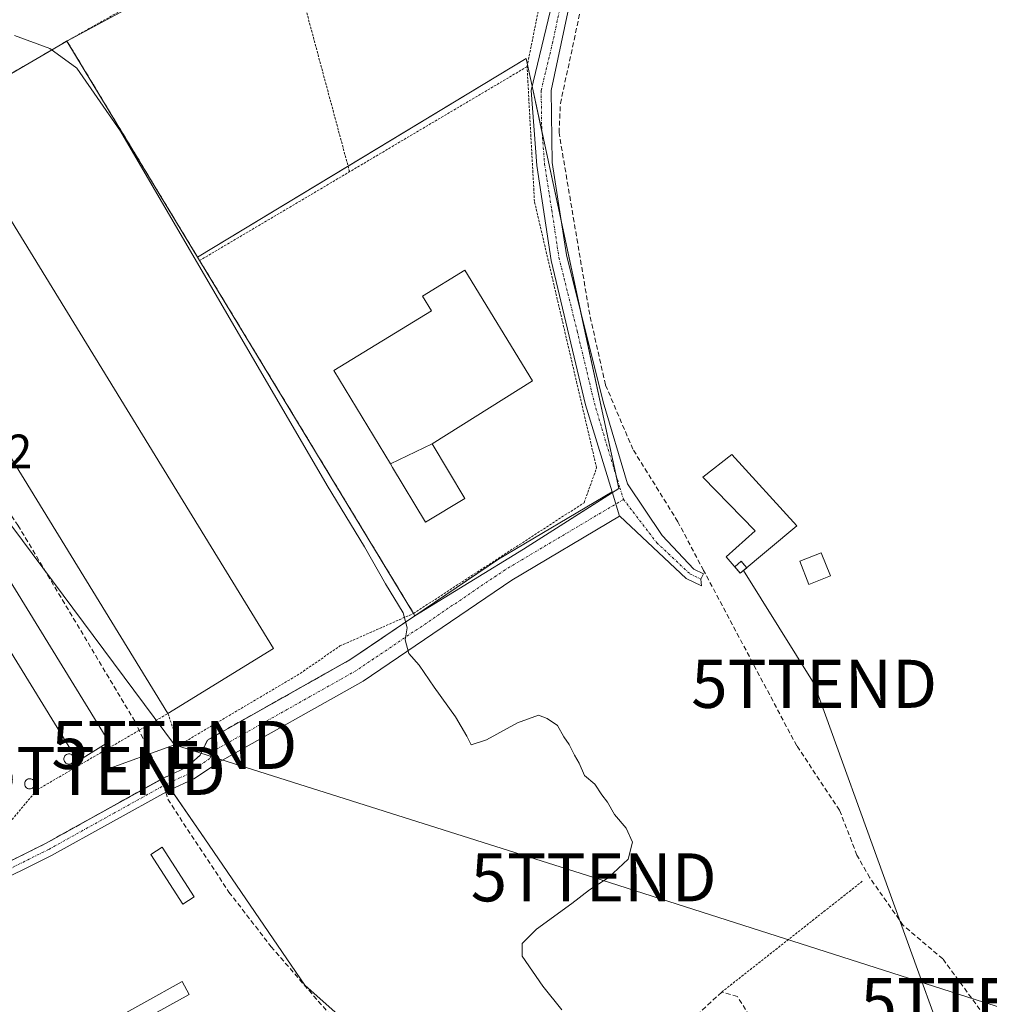
# Model space of a CAD drawing. Units: metres. Extents: x 608627 to 612129, y 4652932 to 4655299.
# Drawn here: x 610226 to 610428, y 4654637 to 4654842 of the extents above; entities that cross this region are included whole.
import ezdxf
from ezdxf.enums import TextEntityAlignment as Align

# ---------------------------------------------------------------- set-up
doc = ezdxf.new("R2010")
doc.units = ezdxf.units.M
doc.header["$MEASUREMENT"] = 0
for name, pattern in [('TRAZO_Y_PUNTO', [1, 0.5, -0.25, 0, -0.25]), ('TRAZOS', [0.75, 0.5, -0.25]), ('TRAZOSX2', [1.5, 1, -0.5])]:
    doc.linetypes.add(name, pattern=pattern)
doc.layers.get('0').update_dxf_attribs({"lineweight": 5})
for name, color, linetype, lineweight in [('Agrupación de edificios', 2, 'TRAZOSX2', 0), ('Agrupación de edificios CxS', 19, 'Continuous', 0), ('Alambrada', 19, 'TRAZOS', 0), ('Camino', 19, 'Continuous', 0), ('Camino Cxs', 19, 'Continuous', 0), ('Camino eje', 39, 'TRAZO_Y_PUNTO', 13), ('Corriente artificial lineal', 5, 'TRAZOSX2', 13), ('Corriente artificial lineal oculto', 135, 'TRAZO_Y_PUNTO', 13), ('Cultivos herbáceos CxS', 92, 'Continuous', 0), ('Curva de nivel normal', 36, 'Continuous', 0), ('Edificación', 1, 'Continuous', 13), ('Edificación Cxs', 1, 'Continuous', 13), ('Edificación industrial', 135, 'Continuous', 13), ('Edificación industrial Cxs', 135, 'Continuous', 13), ('Edificación ligera', 1, 'Continuous', 0), ('Edificación ligera Cxs', 1, 'Continuous', 0), ('Instalación de energía eléctrica', 135, 'TRAZOSX2', 0), ('Instalación de energía eléctrica Cxs', 135, 'Continuous', 0), ('Muro lineal', 1, 'TRAZOSX2', 13), ('Núcleo urbano', 19, 'Continuous', 0), ('Núcleo urbano CxS', 19, 'Continuous', 0), ('Pastizal CxS', 92, 'Continuous', 0), ('Rótulo de punto de cota en terreno', 19, 'Continuous', 0), ('Silo', 1, 'Continuous', 0), ('Silo Cxs', 1, 'Continuous', 0), ('Tendido', 6, 'Continuous', 0), ('Torre de tendido puntual', 7, 'Continuous', 0), ('Valla', 19, 'TRAZOS', 0)]:
    doc.layers.add(name, color=color, linetype=linetype, lineweight=lineweight)
doc.styles.add('Arial', font='txt', dxfattribs={"height": 0.2})

# ---------------------------------------------------------------- blocks, each defined once
blk = doc.blocks.new('*U151')
at = {"layer": 'Pastizal CxS', "color": 92, "linetype": 'Continuous', "lineweight": 0}
blk.add_polyline3d([(610328.9, 4654601.73, 306.11), (610285.07, 4654640.69, 306.77), (610264.24, 4654671.09, 306.71), (610255.57, 4654683.74, 306.88), (610255.6, 4654683.76, 306.88), (610260.37, 4654685.94, 306.6), (610263.26, 4654688.53, 306.43), (610263.33, 4654688.67, 306.39), (610263.4, 4654688.83, 306.34), (610264.75, 4654691.67, 305.68), (610284.26, 4654702.64, 305.75), (610293.52, 4654707.85, 305.61), (610294.44, 4654708.37, 305.56), (610296.04, 4654709.45, 305.52), (610307.96, 4654717.52, 304.66), (610330.57, 4654731.39, 304.07), (610350.4, 4654743.98, 303.87), (610334.56, 4654817.43, 303.51), (610331.1, 4654833.45, 303.74), (610262.73, 4654792.1, 304.35), (610235.51, 4654837.09, 304.8), (610329.92, 4654887.89, 303.51)], dxfattribs=at)
blk = doc.blocks.new('*U163')
at = {"layer": 'Cultivos herbáceos CxS', "color": 92, "linetype": 'Continuous', "lineweight": 0}
blk.add_polyline3d([(610172.05, 4655268.96, 302.63), (610228.76, 4655269.84, 301.38), (610230.25, 4655262.76, 301.4), (610239.73, 4655233.1, 301.42), (610250.28, 4655208.06, 301.35), (610263.58, 4655182.39, 301.28), (610312.08, 4655129.87, 300.85), (610363.63, 4655088.98, 301.04), (610376.82, 4655065.48, 301.64), (610394.24, 4655033.39, 301.82), (610411.11, 4654985.29, 301.65), (610412.57, 4654981.12, 301.65), (610424.46, 4654961.55, 301.15), (610424.46, 4654961.55, 301.15), (610301.63, 4654939.08, 303.6), (610307.02, 4654914.15, 303.62), (610315.78, 4654904.72, 303.41), (610321.84, 4654897.32, 303.68), (610329.92, 4654887.89, 303.51), (610235.51, 4654837.09, 304.8), (610085.13, 4654749.32, 310.32)], dxfattribs=at)
blk = doc.blocks.new('5TTEND')
blk.add_text('5TTEND', height=10).set_placement((0, 0), align=Align.MIDDLE_CENTER)

msp = doc.modelspace()

# ---------------------------------------------------------------- linework, layer by layer
at = {"layer": 'Agrupación de edificios', "color": 2, "linetype": 'TRAZOSX2', "lineweight": 0}
for points in [[(610180.17, 4654804.79, 306.75), (610235.51, 4654837.09, 304.8)], [(610235.51, 4654837.09, 304.8), (610263.14, 4654791.42, 304.38)], [(610263.14, 4654791.42, 304.38), (610303.52, 4654724.86, 304.37), (610307.67, 4654718.01, 304.65)], [(610307.96, 4654717.52, 304.66), (610294.44, 4654708.37, 305.56), (610284.26, 4654702.64, 305.75), (610264.75, 4654691.67, 305.68), (610263.4, 4654688.83, 306.34), (610263.26, 4654688.53, 306.43), (610260.37, 4654685.94, 306.6), (610255.6, 4654683.76, 306.88), (610255.26, 4654683.57, 306.91)], [(610307.67, 4654718.01, 304.65), (610307.96, 4654717.52, 304.66)], [(610255.26, 4654683.57, 306.91), (610231.03, 4654670.12, 307.66), (610217.25, 4654663.28, 308.56), (610208.19, 4654659.08, 308.97), (610195.58, 4654650.97, 309.99), (610182.08, 4654643.68, 310.9), (610170.28, 4654635.97, 312.14)]]:
    msp.add_polyline3d(points, dxfattribs=at)
at = {"layer": 'Agrupación de edificios CxS', "color": 19, "linetype": 'Continuous', "lineweight": 0}
msp.add_polyline3d([(610085.13, 4654749.32, 310.32), (610235.51, 4654837.09, 304.8), (610263.14, 4654791.42, 304.38), (610303.52, 4654724.86, 304.37), (610307.67, 4654718.01, 304.65), (610307.96, 4654717.52, 304.66), (610294.44, 4654708.37, 305.56), (610284.26, 4654702.64, 305.75), (610264.75, 4654691.67, 305.68), (610263.4, 4654688.83, 306.34), (610263.26, 4654688.53, 306.43), (610260.37, 4654685.94, 306.6), (610255.6, 4654683.76, 306.88), (610231.03, 4654670.12, 307.66), (610217.25, 4654663.28, 308.56)], dxfattribs=at)
at = {"layer": 'Alambrada', "color": 19, "linetype": 'TRAZOS', "lineweight": 0}
for points in [[(610331.3, 4654831.76, 303.84), (610335.17, 4654851.04, 303.63), (610335.37, 4654871.8, 303.63), (610324.57, 4654887.16, 304.21), (610235.51, 4654837.09, 305.32), (610263.14, 4654791.42, 304.74)], [(610294.35, 4654809.89, 304.09), (610285.24, 4654843.72, 303.68), (610335.37, 4654871.8, 303.63)], [(610263.14, 4654791.42, 304.74), (610307.67, 4654718.01, 304.73), (610343.17, 4654741.05, 307.35), (610345.78, 4654748.28, 304.43), (610332.84, 4654803.71, 303.84), (610331.3, 4654831.76, 303.84)], [(610331.3, 4654831.76, 303.84), (610263.14, 4654791.42, 304.74)], [(610401.09, 4654662.29, 303.65), (610371.82, 4654639.23, 304.61)]]:
    msp.add_polyline3d(points, dxfattribs=at)
at = {"layer": 'Camino', "color": 19, "linetype": 'Continuous', "lineweight": 0}
for points in [[(610349, 4654743.34, 303.91), (610343.48, 4654761.43, 303.68), (610336.34, 4654791.43, 303.78), (610333.34, 4654811.23, 303.65), (610332.14, 4654826.83, 303.7), (610336.98, 4654847.05, 303.58), (610337.87, 4654854.39, 303.6), (610337.48, 4654867.21, 303.6), (610335.36, 4654876.2, 303.6), (610331.31, 4654882.48, 303.6), (610312.73, 4654900.44, 303.76), (610308, 4654906.38, 303.77), (610305.99, 4654911.91, 303.76), (610302.73, 4654929.73, 303.67), (610301.35, 4654933.72, 303.65), (610296.48, 4654940.54, 303.62), (610286.47, 4654958.53, 303.67), (610252.4, 4655010.27, 303.34), (610238.57, 4655027.54, 303.37), (610227.19, 4655043.85, 303.27), (610217.35, 4655055.19, 303.32), (610205.73, 4655070.49, 303.34), (610197.7, 4655082.8, 303.38)], [(610325.68, 4654892.87, 303.49), (610334.08, 4654884.76, 303.38), (610338.69, 4654877.62, 303.24), (610341.03, 4654867.68, 303.64), (610341.44, 4654854.24, 303.62), (610340.49, 4654846.39, 302.96), (610336.34, 4654826.83, 303.16), (610336.54, 4654811.83, 303.4), (610339.54, 4654792.63, 303.17), (610347.14, 4654762.04, 303.3), (610352.22, 4654744.99, 303.75), (610359.39, 4654734.21, 303.68), (610365.99, 4654727.19, 303.29), (610368, 4654726.24, 303.28), (610367.45, 4654725.16, 303.39), (610367.63, 4654723.74, 303.49), (610364.43, 4654725.26, 303.56), (610350.6, 4654738.25, 303.87), (610350.53, 4654738.21, 303.87)], [(610158.21, 4654625.31, 313.05), (610160.13, 4654625.79, 312.99), (610169.3, 4654635.33, 312.21), (610182.08, 4654643.68, 310.9), (610195.58, 4654650.97, 309.99), (610208.19, 4654659.08, 308.97), (610217.25, 4654663.28, 308.56), (610231.03, 4654670.12, 307.66), (610255.6, 4654683.76, 306.88), (610260.37, 4654685.94, 306.6), (610263.26, 4654688.53, 306.43), (610264.75, 4654691.67, 305.68), (610294.44, 4654708.37, 305.56), (610325.34, 4654729.29, 304.12), (610349, 4654743.34, 303.91)], [(610350.53, 4654738.21, 303.87), (610349, 4654743.34, 303.91)], [(610350.53, 4654738.21, 303.87), (610349, 4654743.34, 303.91)], [(610350.53, 4654738.21, 303.87), (610328.13, 4654724.9, 304.04), (610297.18, 4654703.94, 305.35), (610267.3, 4654687.14, 306.32), (610261.92, 4654683.58, 306.57), (610256.85, 4654681.27, 306.87), (610232.32, 4654667.66, 307.64), (610218.46, 4654660.77, 308.61), (610209.53, 4654656.63, 308.96), (610197, 4654648.57, 309.82), (610184.95, 4654640.36, 311), (610173.74, 4654632.92, 311.82), (610169.76, 4654628.12, 312.14), (610167.96, 4654623.46, 312.43), (610167.57, 4654620.9, 312.62)]]:
    msp.add_polyline3d(points, dxfattribs=at)
at = {"layer": 'Camino Cxs', "color": 19, "linetype": 'Continuous', "lineweight": 0}
for points in [[(610340.49, 4654846.39, 302.96), (610336.34, 4654826.83, 303.16), (610336.54, 4654811.83, 303.4), (610339.54, 4654792.63, 303.17), (610347.14, 4654762.04, 303.3), (610352.22, 4654744.99, 303.75), (610359.39, 4654734.21, 303.68), (610365.99, 4654727.19, 303.29), (610368, 4654726.24, 303.28), (610367.45, 4654725.16, 303.39), (610367.63, 4654723.74, 303.49), (610364.43, 4654725.26, 303.56), (610350.6, 4654738.25, 303.87), (610350.53, 4654738.21, 303.87), (610349, 4654743.34, 303.91), (610343.48, 4654761.43, 303.68), (610336.34, 4654791.43, 303.78), (610333.34, 4654811.23, 303.65), (610332.14, 4654826.83, 303.7), (610336.98, 4654847.05, 303.58)], [(610217.25, 4654663.28, 308.56), (610231.03, 4654670.12, 307.66), (610255.6, 4654683.76, 306.88), (610260.37, 4654685.94, 306.6), (610263.26, 4654688.53, 306.43), (610264.75, 4654691.67, 305.68), (610294.44, 4654708.37, 305.56), (610325.34, 4654729.29, 304.12), (610349, 4654743.34, 303.91), (610350.53, 4654738.21, 303.87), (610350.53, 4654738.21, 303.87), (610328.13, 4654724.9, 304.04), (610297.18, 4654703.94, 305.35), (610267.3, 4654687.14, 306.32), (610261.92, 4654683.58, 306.57), (610256.85, 4654681.27, 306.87), (610232.32, 4654667.66, 307.64), (610218.46, 4654660.77, 308.61)]]:
    msp.add_polyline3d(points, dxfattribs=at)
at = {"layer": 'Camino eje', "color": 39, "linetype": 'TRAZO_Y_PUNTO', "lineweight": 13}
for points in [[(610323.72, 4654892.29, 303.64), (610332.7, 4654883.62, 303.57), (610337.03, 4654876.91, 303.53), (610339.26, 4654867.45, 303.62), (610339.66, 4654854.32, 303.61), (610338.74, 4654846.72, 303.27), (610336.66, 4654836.94, 303.53), (610334.24, 4654826.83, 303.43), (610334.34, 4654819.33, 303.53), (610334.94, 4654811.53, 303.54), (610336.44, 4654801.93, 303.76), (610337.94, 4654792.03, 303.51), (610341.74, 4654776.74, 303.74), (610345.31, 4654761.74, 303.56), (610347.85, 4654753.21, 303.58), (610350.61, 4654744.17, 303.86), (610351.38, 4654741.73, 303.86)], [(610351.38, 4654741.73, 303.86), (610326.74, 4654727.1, 304.16), (610295.81, 4654706.16, 305.42), (610266.03, 4654689.41, 306.2), (610265.28, 4654687.84, 306.39), (610262.59, 4654686.06, 306.5), (610261.15, 4654684.76, 306.58), (610256.23, 4654682.52, 306.88), (610231.68, 4654668.89, 307.69), (610217.86, 4654662.03, 308.57), (610208.86, 4654657.86, 308.97), (610196.29, 4654649.77, 309.92), (610190.27, 4654645.67, 310.53), (610183.52, 4654642.02, 310.92), (610177.91, 4654638.3, 311.34), (610171.52, 4654634.13, 312.11), (610166.73, 4654628.58, 312.59), (610163.59, 4654623.43, 312.91), (610162.11, 4654621.43, 313.03)], [(610351.38, 4654741.73, 303.86), (610358.3, 4654732.72, 303.8), (610365.21, 4654726.23, 303.44), (610367.45, 4654725.16, 303.39)]]:
    msp.add_polyline3d(points, dxfattribs=at)
at = {"layer": 'Corriente artificial lineal', "color": 5, "linetype": 'TRAZOSX2', "lineweight": 13}
for points in [[(610425.58, 4654635.6, 303.21), (610417.84, 4654646.15, 302.89), (610409.62, 4654653.09, 303.03), (610402.64, 4654663.03, 303.14), (610399.97, 4654667.72, 303.1), (610396.36, 4654677.05, 302.84), (610387.43, 4654690.47, 302.97), (610368.05, 4654726.96, 303.23), (610362.68, 4654737.09, 302.88), (610353.34, 4654752.15, 303.05), (610347.61, 4654765.59, 303.04), (610344.34, 4654780.21, 302.93), (610337.96, 4654818, 303.12), (610338.25, 4654824.1, 302.88), (610342.77, 4654845.15, 302.63), (610344.28, 4654867.24, 302.87), (610343.31, 4654874.62, 302.96), (610341.36, 4654879.39, 302.59), (610330.99, 4654893.58, 302.57), (610328.85, 4654895.77, 302.91), (610328.47, 4654896.17, 302.94)], [(610179.5, 4654806.57, 306.75), (610180.78, 4654803.21, 306.79), (610188.65, 4654790.44, 307.39), (610225.32, 4654736.35, 306.03), (610249.62, 4654695.61, 306.33), (610255.01, 4654684.42, 306.85), (610255.26, 4654683.57, 306.91)], [(610256.07, 4654680.84, 306.91), (610256.51, 4654679.34, 306.91), (610269.24, 4654660.03, 306.81), (610278.03, 4654648.68, 306.96), (610294.58, 4654629.56, 306.85), (610324.82, 4654598.44, 306.42), (610343.51, 4654573.27, 306.71), (610346.81, 4654571.16, 306.59), (610362.05, 4654552.56, 306.11), (610396.5, 4654517.04, 305.83)]]:
    msp.add_polyline3d(points, dxfattribs=at)
at = {"layer": 'Corriente artificial lineal oculto', "color": 135, "linetype": 'TRAZO_Y_PUNTO', "lineweight": 13}
msp.add_polyline3d([(610255.26, 4654683.57, 306.91), (610256.07, 4654680.84, 306.91)], dxfattribs=at)
at = {"layer": 'Cultivos herbáceos CxS', "color": 92, "linetype": 'Continuous', "lineweight": 0}
for points in [[(610235.51, 4654837.09, 304.8), (610325.67, 4654885.6, 303.61), (610327.22, 4654886.43, 303.58), (610328.87, 4654887.32, 303.54), (610329.92, 4654887.89, 303.51), (610325.5, 4654893.05, 303.49), (610324.92, 4654893.72, 303.5), (610324.18, 4654894.58, 303.51), (610321.84, 4654897.32, 303.68), (610315.78, 4654904.72, 303.41), (610310.22, 4654910.71, 303.33), (610307.48, 4654913.66, 303.51), (610307.02, 4654914.15, 303.62), (610302.47, 4654935.22, 303.6), (610301.63, 4654939.08, 303.6), (610301.87, 4654939.12, 303.53), (610305.28, 4654939.74, 302.58), (610417.98, 4654960.37, 301.47), (610419.39, 4654960.62, 301.5), (610420.78, 4654960.88, 301.51), (610424.46, 4654961.55, 301.15)], [(610155.95, 4654627.15, 312.91), (610152.96, 4654629.58, 313.22), (610117.52, 4654658.44, 313.17), (610107.34, 4654670.06, 313.89), (610086.15, 4654689.36, 313.87), (610082, 4654693.93, 314.28), (610076.6, 4654700.78, 312.99), (610083.25, 4654703.9, 313.88), (610089.89, 4654707.43, 313.66), (610106.08, 4654716.36, 312.84), (610090.17, 4654741.39, 310.96), (610089.54, 4654742.38, 310.92), (610085.13, 4654749.32, 310.32), (610180.17, 4654804.79, 306.75), (610235.51, 4654837.09, 304.8)]]:
    msp.add_polyline3d(points, dxfattribs=at)
at = {"layer": 'Curva de nivel normal', "color": 36, "linetype": 'Continuous', "lineweight": 0}
msp.add_polyline3d([(610224.6, 4654838.23, 305), (610231.94, 4654835.53, 305), (610237.56, 4654831.45, 305), (610246.69, 4654818.36, 305), (610289.7, 4654744.63, 305), (610297.47, 4654731.84, 305), (610301.8, 4654724.16, 305), (610305.49, 4654718.1, 305), (610306.33, 4654714.99, 305), (610305.9, 4654712.5, 305), (610306.66, 4654709.7, 305), (610308.82, 4654707.27, 305), (610311.94, 4654702.64, 305), (610316.4, 4654696.52, 305), (610318.74, 4654692.45, 305), (610319.66, 4654690.7, 305), (610322.84, 4654691.68, 305), (610329.34, 4654695.25, 305), (610333.66, 4654696.83, 305), (610335.46, 4654696.17, 305), (610337.65, 4654694.7, 305), (610338.93, 4654692.31, 305), (610340.06, 4654690.77, 305), (610341.16, 4654688.53, 305), (610342.13, 4654686.84, 305), (610343.27, 4654684.31, 305), (610345.42, 4654682.46, 305), (610346.89, 4654680.26, 305), (610348.05, 4654678.76, 305), (610349.47, 4654676.18, 305), (610351.95, 4654673.33, 305), (610353.22, 4654670.41, 305), (610352.34, 4654666.86, 305), (610348.16, 4654662.99, 305), (610344.29, 4654660.5, 305), (610340.63, 4654657.66, 305), (610333.29, 4654652.34, 305), (610330.25, 4654649.34, 305), (610330.31, 4654646.74, 305), (610334.58, 4654640.44, 305), (610338.51, 4654635.56, 305)], dxfattribs=at)
at = {"layer": 'Edificación', "color": 1, "linetype": 'Continuous', "lineweight": 13}
msp.add_polyline3d([(610394.44, 4654725.83, 305.31), (610389.98, 4654724.05, 302.63), (610388.05, 4654728.87, 304.51), (610392.52, 4654730.64, 303.94), (610394.44, 4654725.83, 305.31)], dxfattribs=at)
at = {"layer": 'Edificación Cxs', "color": 1, "linetype": 'Continuous', "lineweight": 13}
msp.add_polyline3d([(610394.44, 4654725.83, 305.31), (610389.98, 4654724.05, 302.63), (610388.05, 4654728.87, 304.51), (610392.52, 4654730.64, 303.94), (610394.44, 4654725.83, 305.31)], close=True, dxfattribs=at)
at = {"layer": 'Edificación industrial', "color": 135, "linetype": 'Continuous', "lineweight": 13}
for points in [[(610256.53, 4654697.18, 309.13), (610196.07, 4654795.58, 308.76), (610218.07, 4654809.1, 308.75), (610278.52, 4654710.69, 308.16)], [(610302.87, 4654749.11, 309.84), (610291.05, 4654768.53, 306.43), (610311.4, 4654780.99, 307.96), (610309.56, 4654784, 307.36), (610318.35, 4654789.39, 307.72), (610332.43, 4654766.42, 309.22), (610311.53, 4654753.32, 310.24)], [(610302.87, 4654749.11, 309.84), (610311.53, 4654753.32, 310.24)], [(610302.87, 4654749.11, 309.84), (610311.53, 4654753.32, 310.24)], [(610311.53, 4654753.32, 310.24), (610318.38, 4654741.9, 307.91), (610310.17, 4654736.97, 308.55), (610303.31, 4654748.39, 309.25), (610302.87, 4654749.11, 309.84)], [(610387.46, 4654736.23, 306.44), (610375.69, 4654726.37, 304.28), (610372.73, 4654729.8, 308.32), (610378.77, 4654735.17, 308.38), (610367.91, 4654746.37, 305.77), (610373.95, 4654751.1, 304.63), (610387.46, 4654736.23, 306.44)], [(610244.24, 4654691.28, 309.04), (610237.76, 4654687.3, 307.92), (610211.01, 4654730.78, 310.16), (610217.48, 4654734.76, 308.75), (610244.24, 4654691.28, 309.04)], [(610278.52, 4654710.69, 308.16), (610256.53, 4654697.18, 309.13)]]:
    msp.add_polyline3d(points, dxfattribs=at)
at = {"layer": 'Edificación industrial Cxs', "color": 135, "linetype": 'Continuous', "lineweight": 13}
for points in [[(610278.52, 4654710.69, 308.16), (610256.53, 4654697.18, 309.13), (610196.07, 4654795.58, 308.76), (610218.07, 4654809.1, 308.75), (610278.52, 4654710.69, 308.16)], [(610311.53, 4654753.32, 310.24), (610302.87, 4654749.11, 309.84), (610291.05, 4654768.53, 306.43), (610311.4, 4654780.99, 307.96), (610309.56, 4654784, 307.36), (610318.35, 4654789.39, 307.72), (610332.43, 4654766.42, 309.22), (610311.53, 4654753.32, 310.24)], [(610302.87, 4654749.11, 309.84), (610311.53, 4654753.32, 310.24), (610318.38, 4654741.9, 307.91), (610310.17, 4654736.97, 308.55), (610303.31, 4654748.39, 309.25), (610302.87, 4654749.11, 309.84)], [(610387.46, 4654736.23, 306.44), (610375.69, 4654726.37, 304.28), (610372.73, 4654729.8, 308.32), (610378.77, 4654735.17, 308.38), (610367.91, 4654746.37, 305.77), (610373.95, 4654751.1, 304.63), (610387.46, 4654736.23, 306.44)], [(610244.24, 4654691.28, 309.04), (610237.76, 4654687.3, 307.92), (610211.01, 4654730.78, 310.16), (610217.48, 4654734.76, 308.75), (610244.24, 4654691.28, 309.04)]]:
    msp.add_polyline3d(points, close=True, dxfattribs=at)
at = {"layer": 'Edificación ligera', "color": 1, "linetype": 'Continuous', "lineweight": 0}
for points in [[(610262.01, 4654659.06, 307.44), (610259.62, 4654657.52, 307.42), (610252.95, 4654667.83, 307.44), (610255.34, 4654669.38, 307.44), (610262.01, 4654659.06, 307.44)], [(610260.96, 4654638.76, 308.51), (610245, 4654629.92, 310.78), (610243.53, 4654632.55, 310.86), (610259.51, 4654641.41, 309.27), (610260.96, 4654638.76, 308.51)]]:
    msp.add_polyline3d(points, dxfattribs=at)
at = {"layer": 'Edificación ligera Cxs', "color": 1, "linetype": 'Continuous', "lineweight": 0}
for points in [[(610262.01, 4654659.06, 307.44), (610259.62, 4654657.52, 307.42), (610252.95, 4654667.83, 307.44), (610255.34, 4654669.38, 307.44), (610262.01, 4654659.06, 307.44)], [(610260.96, 4654638.76, 308.51), (610245, 4654629.92, 310.78), (610243.53, 4654632.55, 310.86), (610259.51, 4654641.41, 309.27), (610260.96, 4654638.76, 308.51)]]:
    msp.add_polyline3d(points, close=True, dxfattribs=at)
at = {"layer": 'Instalación de energía eléctrica', "color": 135, "linetype": 'TRAZOSX2', "lineweight": 0}
for points in [[(610374.53, 4654727.72, 302.92), (610375.88, 4654728.87, 302.82), (610377.04, 4654727.5, 302.75)], [(610377.04, 4654727.5, 302.75), (610375.69, 4654726.37, 302.84), (610374.53, 4654727.72, 302.92)]]:
    msp.add_polyline3d(points, dxfattribs=at)
at = {"layer": 'Instalación de energía eléctrica Cxs', "color": 135, "linetype": 'Continuous', "lineweight": 0}
msp.add_polyline3d([(610377.04, 4654727.5, 302.75), (610375.69, 4654726.37, 302.84), (610374.53, 4654727.72, 302.92), (610375.88, 4654728.87, 302.82), (610377.04, 4654727.5, 302.75)], close=True, dxfattribs=at)
at = {"layer": 'Muro lineal', "color": 1, "linetype": 'TRAZOSX2', "lineweight": 13}
msp.add_polyline3d([(610400, 4654598.17, 304.49), (610398.07, 4654601.14, 304.76), (610375.1, 4654638.31, 304.52), (610371.82, 4654639.23, 304.61), (610351.19, 4654620.14, 304.93), (610333.46, 4654603.74, 308.76)], dxfattribs=at)
at = {"layer": 'Núcleo urbano', "color": 19, "linetype": 'Continuous', "lineweight": 0}
for points in [[(610155.95, 4654627.15, 312.91), (610152.96, 4654629.58, 313.22), (610117.52, 4654658.44, 313.17), (610107.34, 4654670.06, 313.89), (610086.15, 4654689.36, 313.87), (610082, 4654693.93, 314.28), (610076.6, 4654700.78, 312.99), (610083.25, 4654703.9, 313.88), (610089.89, 4654707.43, 313.66), (610106.08, 4654716.36, 312.84), (610090.17, 4654741.39, 310.96), (610089.54, 4654742.38, 310.92), (610085.13, 4654749.32, 310.32), (610180.17, 4654804.79, 306.75), (610235.51, 4654837.09, 304.8)], [(610262.73, 4654792.1, 304.35), (610235.51, 4654837.09, 304.8)], [(610307.96, 4654717.52, 304.66), (610330.57, 4654731.39, 304.07), (610349.06, 4654743.14, 303.91), (610350.4, 4654743.98, 303.87), (610349.75, 4654747, 303.82), (610342.31, 4654781.49, 303.51), (610338.58, 4654798.78, 303.24), (610334.56, 4654817.43, 303.51), (610334.45, 4654817.94, 303.52), (610332.34, 4654827.68, 303.67), (610331.38, 4654832.16, 303.75), (610331.1, 4654833.45, 303.74), (610294.04, 4654811.04, 303.69), (610262.73, 4654792.1, 304.35)], [(610307.96, 4654717.52, 304.66), (610307.67, 4654718.01, 304.65), (610303.52, 4654724.86, 304.37), (610263.14, 4654791.42, 304.38), (610262.73, 4654792.1, 304.35)], [(610307.96, 4654717.52, 304.66), (610307.67, 4654718.01, 304.65), (610303.52, 4654724.86, 304.37), (610263.14, 4654791.42, 304.38), (610262.73, 4654792.1, 304.35)], [(610255.57, 4654683.74, 306.88), (610255.6, 4654683.76, 306.88), (610260.37, 4654685.94, 306.6), (610263.26, 4654688.53, 306.43), (610263.33, 4654688.67, 306.39), (610263.4, 4654688.83, 306.34), (610264.75, 4654691.67, 305.68), (610284.26, 4654702.65, 305.75), (610293.52, 4654707.85, 305.61), (610294.44, 4654708.37, 305.56), (610296.04, 4654709.45, 305.52), (610307.96, 4654717.52, 304.66)], [(610255.57, 4654683.74, 306.88), (610255.26, 4654683.57, 306.91), (610231.03, 4654670.12, 307.66), (610221.29, 4654665.29, 308.34), (610209.87, 4654658.32, 308.92), (610204.49, 4654655.04, 309.21), (610199.18, 4654651.81, 309.66), (610175.65, 4654638.85, 311.48), (610170.3, 4654635.89, 312.14), (610169.3, 4654635.33, 312.21), (610161.23, 4654626.94, 312.96), (610160.64, 4654626.32, 312.97)], [(610377.44, 4654580.23, 305.66), (610349.26, 4654617.23, 305.1), (610342.38, 4654611.99, 306), (610328.9, 4654601.73, 306.11), (610285.07, 4654640.69, 306.77), (610264.24, 4654671.09, 306.71), (610257.17, 4654681.41, 306.85), (610256.37, 4654682.58, 306.87), (610255.57, 4654683.74, 306.88)]]:
    msp.add_polyline3d(points, dxfattribs=at)
at = {"layer": 'Núcleo urbano CxS', "color": 19, "linetype": 'Continuous', "lineweight": 0}
for points in [[(610085.13, 4654749.32, 310.32), (610235.51, 4654837.09, 304.8), (610262.73, 4654792.1, 304.35), (610262.73, 4654792.1, 304.35), (610263.14, 4654791.42, 304.38), (610303.52, 4654724.86, 304.37), (610307.67, 4654718.01, 304.65), (610307.96, 4654717.52, 304.66), (610296.04, 4654709.45, 305.52), (610294.44, 4654708.37, 305.56), (610293.52, 4654707.85, 305.61), (610284.26, 4654702.64, 305.75), (610264.75, 4654691.67, 305.68), (610263.4, 4654688.83, 306.34), (610263.33, 4654688.67, 306.39), (610263.26, 4654688.53, 306.43), (610260.37, 4654685.94, 306.6), (610255.6, 4654683.76, 306.88), (610255.57, 4654683.74, 306.88), (610231.03, 4654670.12, 307.66), (610221.29, 4654665.29, 308.34)], [(610169.3, 4654635.33, 312.21), (610175.65, 4654638.85, 311.48), (610199.18, 4654651.81, 309.66), (610221.29, 4654665.29, 308.34), (610231.03, 4654670.12, 307.66), (610255.57, 4654683.74, 306.88), (610264.24, 4654671.09, 306.71), (610285.07, 4654640.69, 306.77), (610328.9, 4654601.73, 306.11)]]:
    msp.add_polyline3d(points, dxfattribs=at)
msp.add_polyline3d([(610307.96, 4654717.52, 304.66), (610307.67, 4654718.01, 304.65), (610303.52, 4654724.86, 304.37), (610263.14, 4654791.42, 304.38), (610262.73, 4654792.1, 304.35), (610331.1, 4654833.45, 303.74), (610334.56, 4654817.43, 303.51), (610350.4, 4654743.98, 303.87), (610330.57, 4654731.39, 304.07), (610307.96, 4654717.52, 304.66)], close=True, dxfattribs=at)
at = {"layer": 'Pastizal CxS', "color": 92, "linetype": 'Continuous', "lineweight": 0}
for points in [[(610235.51, 4654837.09, 304.8), (610325.67, 4654885.6, 303.61), (610327.22, 4654886.43, 303.58), (610328.87, 4654887.32, 303.54), (610329.92, 4654887.89, 303.51), (610325.5, 4654893.05, 303.49), (610324.92, 4654893.72, 303.5), (610324.18, 4654894.58, 303.51), (610321.84, 4654897.32, 303.68), (610315.78, 4654904.72, 303.41), (610310.22, 4654910.71, 303.33), (610307.48, 4654913.66, 303.51), (610307.02, 4654914.15, 303.62), (610302.47, 4654935.22, 303.6), (610301.63, 4654939.08, 303.6), (610301.87, 4654939.12, 303.53), (610305.28, 4654939.74, 302.58), (610417.98, 4654960.37, 301.47), (610419.39, 4654960.62, 301.5), (610420.78, 4654960.88, 301.51), (610424.46, 4654961.55, 301.15)], [(610262.73, 4654792.1, 304.35), (610235.51, 4654837.09, 304.8)], [(610307.96, 4654717.52, 304.66), (610330.57, 4654731.39, 304.07), (610349.06, 4654743.14, 303.91), (610350.4, 4654743.98, 303.87), (610349.75, 4654747, 303.82), (610342.31, 4654781.49, 303.51), (610338.58, 4654798.78, 303.24), (610334.56, 4654817.43, 303.51), (610334.45, 4654817.94, 303.52), (610332.34, 4654827.68, 303.67), (610331.38, 4654832.16, 303.75), (610331.1, 4654833.45, 303.74), (610294.04, 4654811.04, 303.69), (610262.73, 4654792.1, 304.35)], [(610255.57, 4654683.74, 306.88), (610255.6, 4654683.76, 306.88), (610260.37, 4654685.94, 306.6), (610263.26, 4654688.53, 306.43), (610263.33, 4654688.67, 306.39), (610263.4, 4654688.83, 306.34), (610264.75, 4654691.67, 305.68), (610284.26, 4654702.65, 305.75), (610293.52, 4654707.85, 305.61), (610294.44, 4654708.37, 305.56), (610296.04, 4654709.45, 305.52), (610307.96, 4654717.52, 304.66)], [(610377.44, 4654580.23, 305.66), (610349.26, 4654617.23, 305.1), (610342.38, 4654611.99, 306), (610328.9, 4654601.73, 306.11), (610285.07, 4654640.69, 306.77), (610264.24, 4654671.09, 306.71), (610257.17, 4654681.41, 306.85), (610256.37, 4654682.58, 306.87), (610255.57, 4654683.74, 306.88)]]:
    msp.add_polyline3d(points, dxfattribs=at)
at = {"layer": 'Silo', "color": 1, "linetype": 'Continuous', "lineweight": 0}
for points in [[(610236.07, 4654686.68, 309.58), (610235.86, 4654686.67, 309.48), (610235.65, 4654686.71, 309.35), (610235.45, 4654686.78, 309.28), (610235.27, 4654686.89, 309.28), (610235.12, 4654687.04, 309.34), (610235, 4654687.21, 309.42), (610234.91, 4654687.41, 309.54), (610234.87, 4654687.61, 309.74), (610234.87, 4654687.82, 310.05), (610234.91, 4654688.03, 310.45), (610234.99, 4654688.23, 310.72), (610235.1, 4654688.4, 311.08), (610235.25, 4654688.55, 311.57), (610235.43, 4654688.67, 312.17), (610235.63, 4654688.75, 312.83), (610235.84, 4654688.79, 313.53), (610235.92, 4654688.79, 313.8), (610236.13, 4654688.77, 313.77), (610236.33, 4654688.7, 313.33), (610236.52, 4654688.6, 312.84), (610236.68, 4654688.47, 312.32), (610236.81, 4654688.3, 311.78), (610236.91, 4654688.11, 311.22), (610236.96, 4654687.91, 310.74), (610236.98, 4654687.7, 310.31), (610236.95, 4654687.49, 310.02), (610236.88, 4654687.29, 309.82), (610236.78, 4654687.11, 309.67), (610236.63, 4654686.95, 309.57), (610236.47, 4654686.82, 309.49), (610236.27, 4654686.73, 309.5), (610236.07, 4654686.68, 309.58)], [(610227.92, 4654681.51, 312.88), (610227.71, 4654681.5, 312.84), (610227.5, 4654681.54, 312.97), (610227.3, 4654681.61, 313.22), (610227.12, 4654681.72, 313.6), (610226.97, 4654681.87, 314.14), (610226.85, 4654682.04, 314.59), (610226.76, 4654682.24, 314.57), (610226.72, 4654682.44, 314.56), (610226.72, 4654682.65, 314.54), (610226.76, 4654682.86, 314.53), (610226.84, 4654683.06, 314.52), (610226.95, 4654683.23, 314.51), (610227.1, 4654683.38, 314.52), (610227.28, 4654683.5, 314.52), (610227.48, 4654683.58, 314.54), (610227.69, 4654683.62, 314.55), (610227.77, 4654683.62, 314.56), (610227.98, 4654683.6, 314.58), (610228.18, 4654683.53, 313.94), (610228.37, 4654683.43, 313.26), (610228.53, 4654683.3, 312.69), (610228.66, 4654683.13, 312.23), (610228.76, 4654682.94, 311.87), (610228.81, 4654682.74, 311.7), (610228.83, 4654682.53, 311.63), (610228.8, 4654682.32, 311.74), (610228.73, 4654682.12, 312), (610228.63, 4654681.94, 312.21), (610228.48, 4654681.78, 312.31), (610228.32, 4654681.65, 312.43), (610228.12, 4654681.56, 312.72), (610227.92, 4654681.51, 312.88)]]:
    msp.add_polyline3d(points, dxfattribs=at)
at = {"layer": 'Silo Cxs', "color": 1, "linetype": 'Continuous', "lineweight": 0}
for points in [[(610236.07, 4654686.68, 309.58), (610235.86, 4654686.67, 309.48), (610235.65, 4654686.71, 309.35), (610235.45, 4654686.78, 309.28), (610235.27, 4654686.89, 309.28), (610235.12, 4654687.04, 309.34), (610235, 4654687.21, 309.42), (610234.91, 4654687.41, 309.54), (610234.87, 4654687.61, 309.74), (610234.87, 4654687.82, 310.05), (610234.91, 4654688.03, 310.45), (610234.99, 4654688.23, 310.72), (610235.1, 4654688.4, 311.08), (610235.25, 4654688.55, 311.57), (610235.43, 4654688.67, 312.17), (610235.63, 4654688.75, 312.83), (610235.84, 4654688.79, 313.53), (610235.92, 4654688.79, 313.8), (610236.13, 4654688.77, 313.77), (610236.33, 4654688.7, 313.33), (610236.52, 4654688.6, 312.84), (610236.68, 4654688.47, 312.32), (610236.81, 4654688.3, 311.78), (610236.91, 4654688.11, 311.22), (610236.96, 4654687.91, 310.74), (610236.98, 4654687.7, 310.31), (610236.95, 4654687.49, 310.02), (610236.88, 4654687.29, 309.82), (610236.78, 4654687.11, 309.67), (610236.63, 4654686.95, 309.57), (610236.47, 4654686.82, 309.49), (610236.27, 4654686.73, 309.5), (610236.07, 4654686.68, 309.58)], [(610227.92, 4654681.51, 312.88), (610227.71, 4654681.5, 312.84), (610227.5, 4654681.54, 312.97), (610227.3, 4654681.61, 313.22), (610227.12, 4654681.72, 313.6), (610226.97, 4654681.87, 314.14), (610226.85, 4654682.04, 314.59), (610226.76, 4654682.24, 314.57), (610226.72, 4654682.44, 314.56), (610226.72, 4654682.65, 314.54), (610226.76, 4654682.86, 314.53), (610226.84, 4654683.06, 314.52), (610226.95, 4654683.23, 314.51), (610227.1, 4654683.38, 314.52), (610227.28, 4654683.5, 314.52), (610227.48, 4654683.58, 314.54), (610227.69, 4654683.62, 314.55), (610227.77, 4654683.62, 314.56), (610227.98, 4654683.6, 314.58), (610228.18, 4654683.53, 313.94), (610228.37, 4654683.43, 313.26), (610228.53, 4654683.3, 312.69), (610228.66, 4654683.13, 312.23), (610228.76, 4654682.94, 311.87), (610228.81, 4654682.74, 311.7), (610228.83, 4654682.53, 311.63), (610228.8, 4654682.32, 311.74), (610228.73, 4654682.12, 312), (610228.63, 4654681.94, 312.21), (610228.48, 4654681.78, 312.31), (610228.32, 4654681.65, 312.43), (610228.12, 4654681.56, 312.72), (610227.92, 4654681.51, 312.88)]]:
    msp.add_polyline3d(points, close=True, dxfattribs=at)
at = {"layer": 'Tendido', "color": 6, "linetype": 'Continuous', "lineweight": 0}
for points in [[(610119.22, 4654876.62, 307.33), (610188.09, 4654784.36, 307.92), (610257.88, 4654690.65, 306.3)], [(610376.37, 4654726.94, 302.79), (610391.07, 4654703.36, 302.46), (610422.29, 4654617.1, 303.68), (610437.77, 4654575.23, 303.64), (610473.95, 4654474.36, 305.33), (610483.61, 4654448.83, 307.1), (610502.42, 4654394.43, 307.27), (610517.7, 4654354.53, 306.54), (610541.26, 4654289.52, 307.39)], [(610257.88, 4654690.65, 306.3), (610243.01, 4654685.25, 307.3)], [(610257.88, 4654690.65, 306.3), (610345.17, 4654663.1, 305.12), (610426.3, 4654637.14, 302.9), (610548.18, 4654599.02, 302.21), (610676.83, 4654559.25, 302.53), (610777.94, 4654527.14, 303.09), (610877.14, 4654496.11, 303.72)]]:
    msp.add_polyline3d(points, dxfattribs=at)
at = {"layer": 'Valla', "color": 19, "linetype": 'TRAZOS', "lineweight": 0}
msp.add_polyline3d([(610176.39, 4654647.35, 311), (610186.15, 4654647.86, 310.65), (610205.99, 4654660.96, 309.01), (610217.3, 4654667.11, 310.78), (610229.34, 4654681.33, 309.03), (610256.53, 4654697.18, 309.13), (610258.86, 4654690.6, 307.29), (610284.1, 4654705.53, 306.4), (610292.35, 4654711.24, 305.91), (610307.67, 4654718.01, 304.73)], dxfattribs=at)

# ---------------------------------------------------------------- block references
at = {"layer": 'Cultivos herbáceos CxS', "color": 92, "linetype": 'Continuous', "lineweight": 0}
msp.add_blockref('*U163', (0, 0), dxfattribs=at)
at = {"layer": 'Pastizal CxS', "color": 92, "linetype": 'Continuous', "lineweight": 0}
msp.add_blockref('*U151', (0, 0), dxfattribs=at)
at = {"layer": 'Torre de tendido puntual', "linetype": 'Continuous', "lineweight": 0}
for p in [(610391.07, 4654703.36, 302.42), (610257.88, 4654690.65, 306.12), (610243.01, 4654685.25, 307.28), (610345.17, 4654663.1, 305.04), (610426.3, 4654637.14, 302.99)]:
    msp.add_blockref('5TTEND', p, dxfattribs=at)

# ---------------------------------------------------------------- texts
at = {"layer": 'Rótulo de punto de cota en terreno', "color": 19, "linetype": 'Continuous', "lineweight": 0, "style": 'Arial'}
msp.add_text('307,2', height=7, dxfattribs=at).set_placement((610204.46, 4654746.03), align=Align.BOTTOM_LEFT)

doc.saveas('drawing.dxf')
